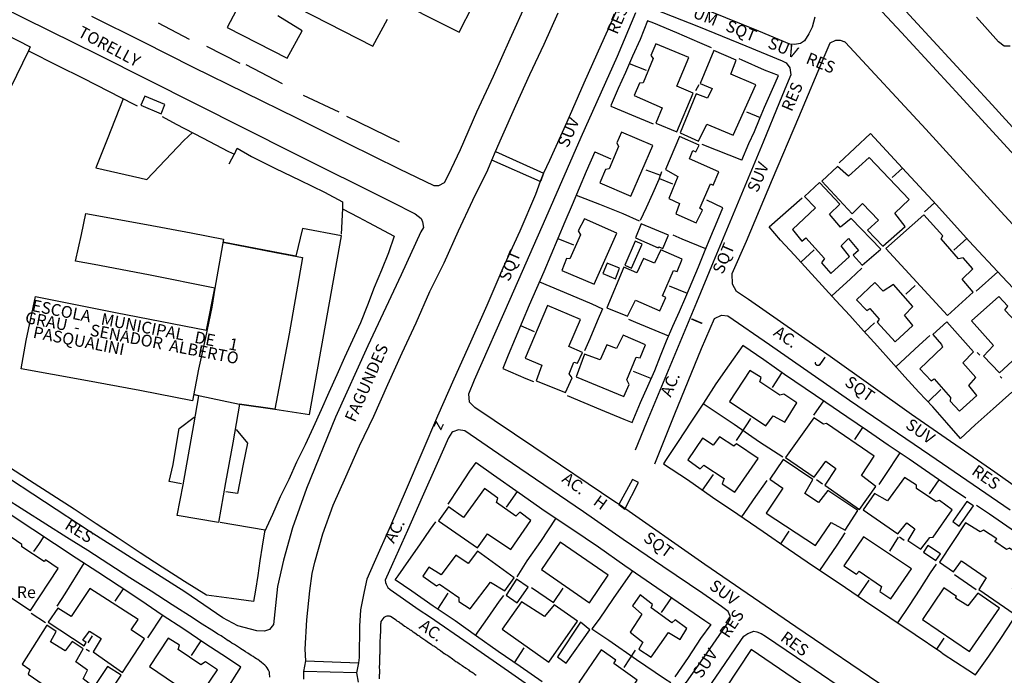
# Model space of a CAD drawing. Units: millimetres. Extents: x 185342 to 187960, y 1660429 to 1663203.
# Drawn here: x 186159 to 186368, y 1662887 to 1663026 of the extents above; entities that cross this region are included whole.
import ezdxf
from ezdxf.enums import TextEntityAlignment as Align

# ---------------------------------------------------------------- set-up
doc = ezdxf.new("R2010")
doc.units = ezdxf.units.MM
doc.header["$LTSCALE"] = 5
doc.header["$MEASUREMENT"] = 0
for name, color, linetype in [('Cotas_Coordenadas', 7, 'CONTINUOUS'), ('V-CANTEIRO', 112, 'CONTINUOUS'), ('V-EDIFICACAO', 2, 'CONTINUOUS'), ('V-EDIFICACAO_IDENTIFICADA', 40, 'CONTINUOUS'), ('V-ESCADA', 8, 'CONTINUOUS'), ('V-LOTE', 1, 'CONTINUOUS'), ('V-NOME_DOS_LOGRADOUROS', 7, 'CONTINUOUS'), ('V-QUADRA', 2, 'CONTINUOUS'), ('V-TESTADA', 5, 'CONTINUOUS'), ('V-VALETA', 173, 'CONTINUOUS')]:
    doc.layers.add(name, color=color, linetype=linetype)
doc.styles.get("Standard").update_dxf_attribs({"font": 'ARIAL.TTF'})

# ---------------------------------------------------------------- blocks, each defined once
blk = doc.blocks.new('2987.2R I_UPV')
at = {"layer": 'V-CANTEIRO'}
blk.add_lwpolyline([(186371.3, 1662996.32), (186358.93, 1663009.8), (186346.56, 1663023.28), (186334.13, 1663036.58), (186321.7, 1663049.88), (186309.27, 1663063.01), (186297.83, 1663075.56), (186297.8, 1663076.86), (186298.67, 1663077.79), (186300, 1663078.14), (186301.05, 1663077.93), (186301.05, 1663077.93), (186315.77, 1663062.16), (186332.54, 1663044.16), (186349.08, 1663026.04), (186365.8, 1663007.92), (186382.34, 1662989.8)], dxfattribs=at)
at = {"layer": 'V-EDIFICACAO'}
for points in [[(186206.38, 1663030.29), (186203.28, 1663024.36), (186216, 1663017.82), (186219.17, 1663023.63), (186214.04, 1663026.79)], [(186218.25, 1663028.49), (186234.21, 1663020.35), (186237.35, 1663026.13)], [(186236.62, 1663031.41), (186252.55, 1663023.31), (186255.44, 1663029.04)]]:
    blk.add_lwpolyline(points, dxfattribs=at)
for points in [[(186294.37, 1663020.89), (186293.3, 1663018.4), (186293.77, 1663017.78), (186291.62, 1663012.61), (186290.86, 1663012.49), (186289.74, 1663009.89), (186295.7181, 1663007.2547), (186294.3078, 1663003.98), (186298.77, 1663002.18), (186302.26, 1663010.38), (186298.7973, 1663011.8684), (186298.7973, 1663011.8684), (186301.34, 1663017.93), (186294.37, 1663020.89)], [(186299.49, 1663001.94), (186303.43, 1663000.16), (186305.16, 1663003.8), (186310.78, 1663001.49), (186315.62, 1663012.17), (186310.3, 1663014.44), (186311.38, 1663017.42), (186306.69, 1663019.44), (186303.7873, 1663012.4546), (186306.32, 1663011.38), (186305.35, 1663009.32), (186302.94, 1663010.27), (186299.49, 1663001.94)], [(186185.75, 1663009.78), (186184.89, 1663007.84), (186189.2, 1663006), (186190.01, 1663008), (186185.75, 1663009.78)], [(186287.05, 1663002.12), (186286.05, 1662999.84), (186286.43, 1662999.07), (186284.4, 1662994.32), (186283.65, 1662994.18), (186282.45, 1662991.37), (186289.04, 1662988.5), (186293.73, 1662999.29), (186287.05, 1663002.12)], [(186299.39, 1663001.15), (186296.39, 1662994.14), (186299.03, 1662992.72), (186297.1343, 1662988.0485), (186299.38, 1662986.94), (186298.57, 1662984.78), (186302.94, 1662982.88), (186304.2422, 1662985.5709), (186303.67, 1662985.94), (186305.95, 1662991.1), (186306.5537, 1662990.876), (186307.74, 1662993.66), (186301.53, 1662996.47), (186302.1703, 1662998.1844), (186302.8561, 1662997.9028), (186303.5572, 1662999.3547)], [(186339.65, 1662996.72), (186335.25, 1662992.79), (186332.93, 1662994.79), (186329.65, 1662991.73), (186336.0434, 1662984.789), (186338.24, 1662986.95), (186341.6883, 1662983.4053), (186341.6883, 1662983.4053), (186339.3, 1662981.28), (186342.61, 1662977.87), (186347.35, 1662982.08), (186345.13, 1662984.92), (186348.16, 1662987.79), (186339.65, 1662996.72)], [(186331.28, 1662984.71), (186333.41, 1662986.81), (186329.11, 1662991.41), (186325.92, 1662988.45), (186328.2424, 1662986.0403), (186328.2424, 1662986.0403), (186323.35, 1662981.41), (186325.37, 1662978.98), (186326.24, 1662979.66), (186330.21, 1662975.3), (186329.52, 1662974.35), (186331.51, 1662972.08), (186335.5, 1662975.68), (186333.72, 1662977.93), (186335.28, 1662979.49), (186337.4258, 1662977), (186337.4258, 1662977), (186337.4258, 1662977), (186336.3, 1662975.96), (186338.19, 1662973.84), (186342.12, 1662977.25), (186335.83, 1662983.77), (186333.57, 1662981.94), (186331.28, 1662984.71)], [(186277.82, 1662981.14), (186278.33, 1662980.28), (186276.07, 1662975.21), (186275.35, 1662975.24), (186274.35, 1662972.71), (186281.22, 1662969.85), (186286.04, 1662980.63), (186279.17, 1662983.73), (186277.82, 1662981.14)], [(186351.31, 1662984.55), (186343.2, 1662977.42), (186356.33, 1662963.17), (186361.75, 1662968.11), (186359.44, 1662970.89), (186361.71, 1662973.1), (186359.64, 1662975.42), (186358.68, 1662975.21), (186354.94, 1662979.43), (186355.32, 1662980.12), (186351.31, 1662984.55), (186351.31, 1662984.55)], [(186291.26, 1662982.62), (186290.05, 1662979.67), (186294.838, 1662977.5266), (186294.9481, 1662977.7636), (186295.8353, 1662977.4177), (186297.01, 1662980.26), (186291.26, 1662982.62)], [(186287.7552, 1662973.8319), (186289.15, 1662973.24), (186291.4447, 1662978.3137), (186289.94, 1662978.93), (186287.7552, 1662973.8319)], [(186291.7575, 1662975.2441), (186290.2901, 1662972.1968), (186290.2901, 1662972.1968), (186287.561, 1662973.395), (186287.561, 1662973.395), (186283.95, 1662964.81), (186283.95, 1662964.81), (186288.35, 1662962.99), (186290.03, 1662966.42), (186295.2009, 1662964.1559), (186295.2009, 1662964.1559), (186296.4398, 1662966.9932), (186295.7789, 1662967.3485), (186298.0864, 1662972.7319), (186298.8545, 1662972.5405), (186299.9659, 1662975.1295), (186295.384, 1662977.0865), (186294.047, 1662974.2714), (186291.7575, 1662975.2441), (186291.7575, 1662975.2441)], [(186284.0165, 1662974.2574), (186283.05, 1662972.11), (186285.75, 1662970.98), (186286.6546, 1662973.2031), (186284.0165, 1662974.2574)], [(186342.63, 1662968.31), (186340.9, 1662970.14), (186336.97, 1662966.5), (186339.1754, 1662964.1929), (186339.8, 1662964.64), (186341.82, 1662962.37), (186341.4, 1662961.74), (186345.18, 1662957.59), (186348.97, 1662961.01), (186347.17, 1662963.2), (186348.93, 1662965.11), (186344.85, 1662969.76), (186342.63, 1662968.31)], [(186361.42, 1662962.01), (186366.11, 1662956.81), (186363.99, 1662954.53), (186367.39, 1662950.99), (186375.47, 1662958.42), (186373.35, 1662960.75), (186372.43, 1662960.17), (186368.53, 1662964.32), (186369.12, 1662965.12), (186367.26, 1662967.19), (186361.42, 1662962.01)], [(186271.32, 1662965.3), (186266.59, 1662954.09), (186270.09, 1662952.58), (186268.93, 1662949.28), (186275.18, 1662946.79), (186276.53, 1662949.93), (186275.94, 1662950.75), (186276.92, 1662953.23), (186277.7277, 1662953.0601), (186278.7651, 1662955.314), (186278.7651, 1662955.314), (186275.8778, 1662956.6116), (186275.8778, 1662956.6116), (186278.34, 1662962.29), (186271.32, 1662965.3)], [(186356.1716, 1662961.7969), (186353.19, 1662959.13), (186355.06, 1662957.01), (186355.23, 1662956.45), (186350.47, 1662951.81), (186352.8381, 1662949.284), (186353.52, 1662949.7), (186356.95, 1662945.78), (186356.87, 1662944.96), (186358.9, 1662942.85), (186362.56, 1662946.2), (186360.82, 1662948.27), (186362.31, 1662950), (186359.57, 1662953.11), (186361.83, 1662955.47), (186356.1716, 1662961.7969), (186356.1716, 1662961.7969)], [(186285.99, 1662956.18), (186283.95, 1662956.94), (186282.52, 1662953.74), (186279.22, 1662954.97), (186277.44, 1662950.13), (186287.53, 1662945.99), (186288.66, 1662948.53), (186288.16, 1662949.47), (186290.17, 1662954.28), (186290.98, 1662954.16), (186292.17, 1662956.96), (186287.41, 1662959), (186285.99, 1662956.18)], [(186314.3, 1662951.48), (186309.98, 1662944.91), (186317.71, 1662939.72), (186319.28, 1662941.85), (186321.73, 1662940.49), (186324.33, 1662944.58), (186321.57, 1662946.48), (186320.71, 1662946.23), (186316.45, 1662949.05), (186316.7, 1662950.03), (186314.3, 1662951.48)], [(186330.62, 1662940.22), (186329.96, 1662940.1), (186327.9, 1662941.46), (186321.93, 1662932.99), (186328.02, 1662928.83), (186330.48, 1662932.24), (186332.6213, 1662930.6725), (186330.2732, 1662927.1508), (186337.642, 1662921.9696), (186337.642, 1662921.9696), (186341.09, 1662926.88), (186338.01, 1662929.17), (186340.74, 1662933.29), (186330.62, 1662940.22)], [(186311.49, 1662935.89), (186310.89, 1662935.39), (186307.8636, 1662937.3662), (186307.8636, 1662937.3662), (186306.51, 1662935.64), (186304.24, 1662937.09), (186301.14, 1662932.52), (186303.73, 1662930.63), (186304.52, 1662931.4), (186308.84, 1662928.52), (186308.47, 1662927.41), (186311.12, 1662925.61), (186316.1, 1662932.82), (186311.49, 1662935.89)], [(186321.38, 1662932.55), (186318.55, 1662928.37), (186321.3249, 1662926.4911), (186321.3249, 1662926.4911), (186317.78, 1662921.21), (186328.25, 1662914.3), (186331.58, 1662919.22), (186334.57, 1662917.55), (186337.27, 1662921.72), (186330.92, 1662925.99), (186328.91, 1662923.43), (186325.9742, 1662925.3562), (186325.9742, 1662925.3562), (186327.71, 1662928.34), (186321.38, 1662932.55)], [(186349.71, 1662926.41), (186349.74, 1662927.15), (186347.19, 1662928.73), (186343.6, 1662923.77), (186340.8, 1662925.35), (186338.4, 1662921.88), (186345.74, 1662916.78), (186347.7, 1662919.12), (186349.36, 1662917.86), (186347.87, 1662915.36), (186350.68, 1662913.53), (186352.54, 1662916.04), (186353.3, 1662916.08), (186357.33, 1662921.9), (186354.62, 1662923.89), (186353.81, 1662923.64), (186349.71, 1662926.41)], [(186253.4429, 1662920.2863), (186253.4429, 1662920.2863), (186250.26, 1662922.52), (186248.16, 1662919.53), (186256.4716, 1662913.8512), (186258.59, 1662916.82), (186263.5, 1662913.44), (186267.77, 1662919.65), (186265.42, 1662921.4), (186264.6, 1662920.51), (186260.46, 1662923.48), (186260.79, 1662924.39), (186257.92, 1662926.41), (186253.4429, 1662920.2863)], [(186357.47, 1662919.4), (186358.82, 1662918.41), (186361.83, 1662922.73), (186360.4, 1662923.67), (186357.47, 1662919.4)], [(186373.84, 1662910.78), (186369.46, 1662913.73), (186368.85, 1662913.48), (186366.36, 1662915.17), (186366.7976, 1662915.6985), (186363.97, 1662917.59), (186363.27, 1662917.22), (186360.17, 1662919.12), (186354.6, 1662910.79), (186357.56, 1662908.72), (186359.28, 1662911.03), (186364.54, 1662907.46), (186363, 1662904.97), (186370.47, 1662899.81), (186372.86, 1662903.25), (186370.1318, 1662905.1269), (186370.1318, 1662905.1269), (186373.84, 1662910.78)], [(186338.46, 1662916.17), (186334.32, 1662910), (186336.99, 1662908.25), (186337.56, 1662908.89), (186342.33, 1662905.61), (186341.95, 1662904.57), (186344.28, 1662903.02), (186348.67, 1662909.34), (186338.46, 1662916.17)], [(186157.38, 1662916.09), (186151.45, 1662907.06), (186161.5, 1662900.54), (186167.34, 1662909.42), (186164.6863, 1662911.2737), (186164.3735, 1662910.922), (186159.59, 1662914.06), (186159.66, 1662914.52), (186157.38, 1662916.09)], [(186274.03, 1662915.02), (186270.07, 1662909.25), (186280.24, 1662902.12), (186284.2, 1662908.02), (186274.03, 1662915.02)], [(186354.85, 1662912.55), (186352.1348, 1662914.3415), (186351.21, 1662912.89), (186353.86, 1662911.12), (186354.85, 1662912.55), (186354.85, 1662912.55)], [(186254.467, 1662910.4623), (186251.82, 1662912.27), (186248.72, 1662908.08), (186246.08, 1662909.7), (186244.82, 1662907.83), (186247.77, 1662905.77), (186248.4, 1662906.1), (186252.47, 1662903.27), (186252.5, 1662902.42), (186254.91, 1662900.84), (186259.23, 1662906.53), (186262.23, 1662904.65), (186264.22, 1662907.46), (186256.47, 1662913.09), (186254.467, 1662910.4623), (186254.467, 1662910.4623)], [(186264.7585, 1662907.1332), (186262.52, 1662903.79), (186264.91, 1662902.17), (186267.23, 1662905.43), (186264.7585, 1662907.1332), (186264.7585, 1662907.1332)], [(186174.05, 1662905.2), (186170.08, 1662899.25), (186167.3003, 1662900.9705), (186165.25, 1662898.01), (186172.8419, 1662892.968), (186173.2639, 1662893.6768), (186172.58, 1662894.18), (186173.97, 1662896.15), (186176.47, 1662894.56), (186174.77, 1662891.74), (186181.05, 1662887.33), (186185.69, 1662894.48), (186182.87, 1662896.42), (186184.3222, 1662898.6164), (186174.05, 1662905.2)], [(186297.77, 1662897.92), (186293.34, 1662901.1), (186293.63, 1662901.81), (186290.98, 1662903.83), (186289.4, 1662901.49), (186291.36, 1662899.72), (186288.88, 1662895.91), (186291.56, 1662893.8), (186290.73, 1662892.26), (186293.35, 1662890.59), (186297.05, 1662895.85), (186299.5, 1662894.36), (186300.93, 1662896.65), (186300.93, 1662896.65), (186300.93, 1662896.65), (186300.93, 1662896.65), (186298.47, 1662898.51), (186297.77, 1662897.92)], [(186358.03, 1662903.12), (186358.2537, 1662903.5025), (186355.55, 1662905.33), (186351, 1662898.63), (186361.02, 1662891.79), (186367.36, 1662900.99), (186362.76, 1662904.21), (186360.66, 1662901.52), (186358.03, 1662903.12)], [(186270.72, 1662899.26), (186265.83, 1662902.33), (186261.71, 1662896.52), (186271.62, 1662889.56), (186277.73, 1662898.24), (186277.73, 1662898.24), (186272.76, 1662901.73), (186270.72, 1662899.26)], [(186165.72, 1662893.83), (186166.95, 1662896.07), (186164.93, 1662897.4), (186159.68, 1662889.14), (186161.34, 1662887.99), (186160.97, 1662887), (186164.17, 1662884.8), (186165.03, 1662884.87), (186172.13, 1662880.22), (186174.85, 1662884.29), (186172.63, 1662886.02), (186173.59, 1662887.84), (186171.08, 1662889.62), (186172.66, 1662892.34), (186170.29, 1662893.92), (186168.82, 1662891.92), (186165.72, 1662893.83)], [(186273.4139, 1662890.6887), (186273.4139, 1662890.6887), (186275.32, 1662889.35), (186280.34, 1662896.43), (186278.37, 1662898), (186273.4139, 1662890.6887)], [(186192.82, 1662892.24), (186193.15, 1662893.15), (186190.74, 1662894.64), (186186.77, 1662888.63), (186192.08, 1662884.97), (186190.29, 1662881.7), (186193.69, 1662879.45), (186195.8039, 1662882.5092), (186195.8039, 1662882.5092), (186197.02, 1662881.76), (186201.21, 1662887.94), (186198.67, 1662889.6), (186197.68, 1662888.96), (186192.82, 1662892.24)], [(186282.75, 1662892.12), (186278, 1662885.2), (186281.0478, 1662883.0987), (186281.71, 1662883.94), (186286.1641, 1662880.8948), (186285.75, 1662880.17), (186288.39, 1662878.46), (186289.77, 1662880.46), (186287.77, 1662881.8), (186287.77, 1662881.8), (186290.3646, 1662885.7189), (186285.45, 1662889.26), (186285.8728, 1662889.9603), (186282.75, 1662892.12)], [(186177.82, 1662888.6), (186175.45, 1662885.02), (186178.3, 1662883.13), (186180.72, 1662886.76), (186177.82, 1662888.6)]]:
    blk.add_lwpolyline(points, close=True, dxfattribs=at)
at = {"layer": 'V-EDIFICACAO_IDENTIFICADA'}
for points in [[(186200.64, 1662968.98), (186186.54, 1662971.79), (186174.98, 1662974), (186171.05, 1662974.71), (186172.29, 1662980.35), (186173.22, 1662984.82), (186186.09, 1662982.48), (186195.6, 1662980.73), (186202.48, 1662979.36), (186200.64, 1662968.98), (186200.02, 1662964.96), (186198.63, 1662958.47), (186197.18, 1662951.8), (186195.91, 1662945.07), (186184.72, 1662947.2), (186172.81, 1662949.44), (186172.81, 1662949.44), (186159.46, 1662951.84), (186160.53, 1662957.88), (186160.53, 1662957.88), (186162.5, 1662967.22), (186179.56, 1662963.83), (186179.56, 1662963.83), (186179.56, 1662963.83), (186179.56, 1662963.83), (186198.88, 1662960.03)], [(186202.36, 1662978.73), (186213.6, 1662976.57), (186219.27, 1662975.49), (186216.44, 1662959.3), (186216.44, 1662959.3), (186216.44, 1662959.3), (186213.35, 1662943.28), (186220.78, 1662942.17), (186227.56, 1662980.11), (186227.56, 1662980.11), (186227.56, 1662980.11), (186227.56, 1662980.11), (186227.56, 1662980.11), (186227.56, 1662980.11), (186219.26, 1662981.62), (186217.82, 1662975.8)], [(186196.15, 1662946.35), (186205.9, 1662944.3), (186204.43, 1662936.12), (186202.93, 1662927.66), (186201.4, 1662919.23), (186192.64, 1662920.72), (186193.88, 1662927.21), (186195.04, 1662933.56), (186196.17, 1662939.91), (186197.24, 1662946.09)], [(186205.9, 1662944.3), (186213.35, 1662943.28)]]:
    blk.add_lwpolyline(points, close=True, dxfattribs=at)
at = {"layer": 'V-ESCADA'}
for points in [[(186269.8, 1662991.59), (186259.51, 1662996.17), (186260.27, 1662998.03), (186270.44, 1662993.42)], [(186289.38, 1662928.31), (186286.5, 1662923.04), (186287.79, 1662922.01), (186290.65, 1662927.67)], [(186230.75, 1662887.3), (186219.57, 1662887.56), (186219.97, 1662889.85), (186231.16, 1662889.36)]]:
    blk.add_lwpolyline(points, close=True, dxfattribs=at)
at = {"layer": 'V-LOTE'}
for points in [[(186081.86, 1663060.1), (186087.57, 1663057.13), (186092.71, 1663054.62), (186097.86, 1663052.11), (186103.01, 1663049.51), (186108.16, 1663046.9), (186113.37, 1663044.29), (186118.59, 1663041.68), (186123.9, 1663039.13), (186129.23, 1663036.58), (186134.54, 1663033.84), (186139.85, 1663031.1), (186145.29, 1663028.46), (186150.69, 1663025.78), (186156.04, 1663023.01), (186161.41, 1663020.24), (186161.04, 1663019.37), (186167.17, 1663016.24), (186172.63, 1663013.57), (186178.03, 1663010.81), (186183.44, 1663008.05), (186184.1, 1663007.73)], [(186306.16, 1663020.02), (186303.7, 1663021.06), (186298.79, 1663023.18), (186293.91, 1663025.26), (186292.58, 1663025.72), (186291.02, 1663021.8), (186289.37, 1663018.24), (186287.87, 1663014.79), (186286.37, 1663011.36), (186284.87, 1663007.94), (186284.76, 1663007.63), (186289.16, 1663005.77), (186293.78, 1663003.86)], [(186161.06, 1663019.36), (186158.46, 1663014.17), (186156.64, 1663010.42), (186154.82, 1663006.67), (186153, 1663002.92), (186151.18, 1662999.17), (186149.36, 1662995.42), (186147.53, 1662991.67), (186145.68, 1662987.92), (186143.83, 1662984.17), (186141.98, 1662980.42), (186140.13, 1662976.67), (186138.28, 1662972.92), (186136.43, 1662969.17), (186134.58, 1662965.42), (186132.73, 1662961.67), (186130.95, 1662957.92), (186129.17, 1662954.17), (186127.35, 1662950.42)], [(186288.69, 1663016.69), (186292.26, 1663015.26)], [(186312.59, 1662996.18), (186314.12, 1662999.7), (186315.3, 1663002.27), (186316.35, 1663004.84), (186317.46, 1663007.4), (186318.58, 1663009.96), (186319.7, 1663012.52), (186320.39, 1663014.14), (186317.45, 1663015.29), (186312.69, 1663017.36), (186312.02, 1663017.66)], [(186303.49, 1663012.19), (186302.8, 1663010.86)], [(186181.17, 1663009.21), (186177.76, 1663000.58), (186175.34, 1662994.56), (186184.72, 1662992.43), (186186.18, 1662992.07), (186194.07, 1663000.34), (186195.91, 1663002.01)], [(186313.63, 1663006.39), (186316.5, 1663005.2)], [(186189.41, 1663005.41), (186192.42, 1663003.83), (186197.98, 1663000.93), (186203.54, 1662998.01), (186204.78, 1662997.41), (186205.39, 1662998.69), (186208.42, 1662996.94), (186213.56, 1662994.4), (186218.73, 1662991.89), (186223.91, 1662989.37), (186227.77, 1662987.34), (186227.73, 1662985.83), (186231.14, 1662984.05), (186233.26, 1662982.91), (186238.76, 1662980.01), (186237.51, 1662976.5), (186236.07, 1662972.8), (186234.5, 1662969.1), (186233.04, 1662965.37), (186231.6, 1662961.64), (186229.9, 1662957.94), (186228.21, 1662954.24), (186226.55, 1662950.53), (186224.88, 1662946.82), (186223.21, 1662943.11), (186221.54, 1662939.4), (186219.81, 1662935.69), (186217.99, 1662932.02), (186216.33, 1662928.31), (186214.55, 1662924.63), (186212.86, 1662920.93), (186211.17, 1662917.23), (186210.66, 1662914.16), (186210.22, 1662911.06), (186209.76, 1662907.96), (186209.3, 1662904.86), (186208.83, 1662902.42), (186204.21, 1662903.03), (186198.84, 1662903.74), (186194.17, 1662906.67), (186189.42, 1662909.7), (186184.75, 1662912.78), (186180.08, 1662915.86), (186175.41, 1662918.94), (186170.74, 1662922.02), (186166.01, 1662925.06), (186161.28, 1662928.09), (186156.55, 1662931.17)], [(186333.31, 1662995.61), (186339.99, 1663001.82), (186346.77, 1662994.43), (186353.97, 1662986.64), (186360.91, 1662978.97), (186367.97, 1662971.47), (186375, 1662963.91), (186382, 1662956.35), (186388.97, 1662948.76), (186394.12, 1662943.08), (186387.09, 1662936.77)], [(186281.35, 1662997.9), (186279.56, 1662993.77), (186278.07, 1662990.21), (186276.54, 1662986.65), (186275.01, 1662983.09), (186273.52, 1662979.53), (186272.02, 1662975.97), (186270.52, 1662972.41), (186268.99, 1662968.87), (186267.46, 1662965.33), (186265.93, 1662961.79), (186264.46, 1662958.27), (186262.98, 1662954.75), (186261.82, 1662951.93), (186266.74, 1662949.79), (186268.32, 1662949.17)], [(186281.35, 1662997.9), (186284.81, 1662996.47)], [(186312.59, 1662996.19), (186307.26, 1662998.25), (186304.19, 1662999.48)], [(186204.74, 1662997.43), (186203.59, 1662995.29)], [(186291.11, 1662983.4), (186292.34, 1662986.07), (186293.7, 1662989.11), (186295.06, 1662992.15), (186295.64, 1662993.77)], [(186292.24, 1662994.13), (186295.36, 1662993)], [(186346.74, 1662994.46), (186344.59, 1662992.5)], [(186295.09, 1662992.23), (186297.86, 1662991.1)], [(186277.44, 1662988.75), (186282.38, 1662986.8), (186287.32, 1662984.82), (186290.83, 1662983.25)], [(186308.6, 1662986.02), (186305.17, 1662987.63)], [(186369.96, 1662946.88), (186366.04, 1662943.31), (186362.19, 1662939.94), (186359.11, 1662937.05), (186356.16, 1662940.4), (186353.21, 1662943.74), (186350.21, 1662946.89), (186347.27, 1662950.14), (186344.34, 1662953.39), (186341.41, 1662956.64), (186338.48, 1662959.89), (186335.55, 1662963.14), (186332.61, 1662966.35), (186329.67, 1662969.56), (186326.73, 1662972.77), (186323.79, 1662975.98), (186320.85, 1662979.19), (186318.42, 1662981.99), (186323.12, 1662986.08), (186325.45, 1662988.16)], [(186227.73, 1662985.91), (186227.51, 1662980.41)], [(186275.47, 1662946.2), (186282.59, 1662943.17), (186287.54, 1662941.15), (186289.33, 1662940.41), (186291.08, 1662944.66), (186292.64, 1662948.12), (186294.12, 1662951.47), (186295.31, 1662954.63), (186296.64, 1662957.75), (186297.99, 1662960.87), (186299.35, 1662963.99), (186300.7, 1662967.15), (186302.05, 1662970.31), (186303.38, 1662973.51), (186304.71, 1662976.71), (186306.06, 1662979.93), (186307.41, 1662983.16), (186308.6, 1662986.02)], [(186353.57, 1662987.08), (186351.45, 1662985.15)], [(186273.51, 1662979.5), (186276.84, 1662978.17)], [(186304.97, 1662977.32), (186299.92, 1662979.41), (186298, 1662980.21)], [(186360.4, 1662979.53), (186357.68, 1662977.02)], [(186325.16, 1662974.49), (186328.02, 1662977.13)], [(186331.72, 1662967.33), (186335.74, 1662970.95), (186338.12, 1662973.2)], [(186367.04, 1662972.45), (186362.4, 1662968.32)], [(186269.61, 1662970.3), (186276.21, 1662967.54), (186280.75, 1662965.63), (186283.04, 1662964.6), (186281.88, 1662961.97), (186280.31, 1662958.23), (186279.17, 1662955.68)], [(186297.21, 1662969.5), (186301.03, 1662967.93)], [(186347.44, 1662967.68), (186349.44, 1662969.52)], [(186297.08, 1662958.77), (186290.1, 1662961.68), (186288.63, 1662962.33)], [(186265.62, 1662961.04), (186268.5, 1662959.77)], [(186338.7, 1662959.65), (186340.81, 1662961.64)], [(186345.35, 1662952.27), (186350.33, 1662956.89), (186352.59, 1662958.95)], [(186360.22, 1662924.34), (186356.96, 1662926.58), (186352.55, 1662929.6), (186348.14, 1662932.62), (186343.73, 1662935.64), (186339.32, 1662938.66), (186334.91, 1662941.66), (186330.5, 1662944.66), (186326.09, 1662947.66), (186321.68, 1662950.66), (186317.3, 1662953.72), (186312.83, 1662956.78), (186309.91, 1662952.69), (186307.12, 1662948.62), (186304.44, 1662944.55), (186301.76, 1662940.48), (186299.07, 1662936.41), (186296.38, 1662932.34), (186295.95, 1662931.68), (186301.07, 1662928.31), (186306.35, 1662924.59), (186311.75, 1662921), (186317.12, 1662917.29), (186322.47, 1662913.58), (186327.87, 1662909.94), (186333.27, 1662906.3), (186338.67, 1662902.66), (186344.07, 1662899.02), (186349.47, 1662895.38), (186354.87, 1662891.74), (186355.43, 1662891.31)], [(186363.18, 1662954.75), (186362.64, 1662955.29)], [(186289.56, 1662951.35), (186293.39, 1662949.81)], [(186321.15, 1662951.03), (186319.06, 1662947.85)], [(186367.86, 1662949.87), (186367.52, 1662950.19)], [(186352.19, 1662944.81), (186354.92, 1662947.42)], [(186304.39, 1662944.47), (186311.01, 1662940.08), (186316.36, 1662936.34), (186321.32, 1662933.12)], [(186329.95, 1662945.03), (186327.82, 1662942.03)], [(186193.58, 1662927.43), (186190.94, 1662927.89), (186191.75, 1662931.49), (186192.78, 1662937.57), (186193.08, 1662939.18), (186196.22, 1662941.56)], [(186311.46, 1662936.64), (186313.93, 1662940.35), (186314.55, 1662941.27)], [(186338.28, 1662939.37), (186336.58, 1662936.86)], [(186205.19, 1662938.92), (186207.56, 1662936.08), (186206.66, 1662931.58), (186205.43, 1662925.38), (186202.95, 1662925.68)], [(186346.19, 1662933.96), (186342.97, 1662929.15), (186341.74, 1662927.28)], [(186203.01, 1662883.55), (186205.33, 1662887.1), (186206.17, 1662888.48), (186203.35, 1662890.36), (186198.54, 1662893.51), (186194.04, 1662896.51), (186189.46, 1662899.53), (186184.9, 1662902.6), (186180.34, 1662905.67), (186175.75, 1662908.64), (186171.16, 1662911.61), (186166.57, 1662914.67), (186161.96, 1662917.7), (186157.35, 1662920.73)], [(186250.23, 1662923.09), (186252.55, 1662926.6), (186254.8, 1662930.07), (186256.16, 1662931.95), (186259.84, 1662929.32), (186265.31, 1662925.5), (186270.83, 1662921.64), (186276.51, 1662917.85), (186282.14, 1662914.03), (186287.74, 1662910.08), (186293.43, 1662906.19), (186299.08, 1662902.29), (186304.73, 1662898.39), (186306.04, 1662897.52), (186303.86, 1662894.56), (186301.2, 1662890.5), (186298.37, 1662886.44)], [(186270.16, 1662885.38), (186265.48, 1662888.59), (186260.81, 1662891.8), (186256.23, 1662895.06), (186251.67, 1662898.32), (186247.06, 1662901.45), (186242.47, 1662904.58), (186238.97, 1662907.05), (186239.62, 1662907.86), (186241.89, 1662911.14), (186244.17, 1662914.42), (186246.45, 1662917.77), (186247.58, 1662919.37)], [(186304.24, 1662926.07), (186306.61, 1662929.37)], [(186312.6, 1662920.41), (186313.9, 1662922.24), (186315.12, 1662923.99), (186318.01, 1662928.1)], [(186328.5, 1662928.36), (186329.77, 1662927.38)], [(186354.48, 1662928.28), (186352.45, 1662925.28)], [(186264.87, 1662925.81), (186262.51, 1662922.44)], [(186373.52, 1662903.53), (186376.91, 1662908.38), (186379.08, 1662911.41), (186374.44, 1662914.64), (186369.84, 1662917.79), (186365.24, 1662920.94), (186362.46, 1662922.83)], [(186211.32, 1662917.57), (186201.76, 1662919.21)], [(186273.12, 1662920.11), (186269.85, 1662915.18), (186266.96, 1662911.09), (186264.79, 1662907.66)], [(186162.19, 1662913.05), (186163.25, 1662914.54), (186164.29, 1662916.17)], [(186320.87, 1662914.69), (186322.66, 1662917.34)], [(186329.22, 1662909.03), (186332.85, 1662914.39), (186334.56, 1662917)], [(186346.15, 1662916.15), (186347.13, 1662915.45)], [(186344.06, 1662913.14), (186345.92, 1662916.09)], [(186172.78, 1662910.56), (186168.74, 1662904.07), (186167.05, 1662901.4)], [(186345.74, 1662897.9), (186348.26, 1662901.57), (186350.49, 1662905.05), (186352.73, 1662908.54), (186354, 1662910.36)], [(186289.4, 1662908.95), (186285.27, 1662903.07), (186282.32, 1662898.68), (186280.77, 1662896.64), (186284.39, 1662894.18), (186290.27, 1662890.1), (186296.16, 1662886.08), (186297.5, 1662885.19)], [(186357.84, 1662908.14), (186362.44, 1662904.98)], [(186337.37, 1662903.53), (186339.67, 1662906.93)], [(186181.17, 1662905.11), (186179.42, 1662902.47)], [(186248.02, 1662900.8), (186250.24, 1662904.19)], [(186256.04, 1662895.19), (186258.6, 1662898.81), (186261.13, 1662902.46), (186262.03, 1662903.7)], [(186267.94, 1662905.41), (186272.59, 1662902.2), (186274.67, 1662905.27)], [(186297.64, 1662903.28), (186295.49, 1662900.08)], [(186161.64, 1662899.94), (186164.64, 1662897.94)], [(186189.48, 1662899.52), (186186.36, 1662894.69)], [(186355.4, 1662891.33), (186360.64, 1662887.93), (186362.3, 1662886.85), (186365.08, 1662890.83), (186367.68, 1662894.57), (186370.21, 1662898.42), (186370.66, 1662899.02)], [(186174.57, 1662895.15), (186173.64, 1662893.65)], [(186197.67, 1662894.09), (186195.6, 1662890.96)], [(186354.04, 1662892.3), (186355.61, 1662894.65)], [(186173.98, 1662891.77), (186173.29, 1662892.2)], [(186264.28, 1662889.42), (186266.33, 1662892.56)], [(186287.58, 1662888.38), (186290.03, 1662892.05)], [(186355.55, 1662845.8), (186359.09, 1662851), (186361.42, 1662854.65), (186363.84, 1662858.32), (186359.35, 1662861.44), (186354.87, 1662864.56), (186350.39, 1662867.68), (186345.91, 1662870.8), (186341.43, 1662873.92), (186336.95, 1662877.04), (186332.46, 1662880.08), (186328, 1662883.12), (186323.54, 1662886.16), (186319.08, 1662889.2), (186314.63, 1662892.24), (186311.85, 1662888.07), (186309.05, 1662883.9), (186306.15, 1662879.76), (186303.25, 1662875.62), (186300.45, 1662871.43), (186298.06, 1662867.85)]]:
    blk.add_lwpolyline(points, dxfattribs=at)
at = {"layer": 'V-QUADRA'}
for points in [[(186174.44, 1663026.71), (186185.24, 1663021.36), (186196.01, 1663015.9), (186207.01, 1663010.52), (186218.01, 1663005.14), (186228.89, 1662999.73), (186239.8, 1662994.35), (186247.18, 1662990.77), (186248.25, 1662990.74), (186249.42, 1662991.39), (186250.29, 1662993.02), (186252.81, 1662998.44), (186256.33, 1663006.4), (186259.85, 1663014.01), (186263.37, 1663021.94), (186266.89, 1663029.55)], [(186369.67, 1663020.34), (186368.33, 1663020.4), (186367.17, 1663021.27), (186362.45, 1663026.52)], [(186154.88, 1663028.83), (186175.94, 1663018.54), (186196.6, 1663008.13), (186217.31, 1662997.72), (186238.14, 1662987.31), (186243.21, 1662984.73), (186244.48, 1662983.74), (186244.77, 1662983.05), (186244.95, 1662981.83), (186244.43, 1662980.9), (186240.25, 1662971.8), (186233.15, 1662956.7), (186226.28, 1662941.6), (186220.11, 1662926.44), (186217.13, 1662918.06), (186215.21, 1662911.22), (186213.96, 1662905.63), (186213.1, 1662897.51), (186212.26, 1662896.44), (186211.22, 1662896.09), (186209.59, 1662896.21), (186205.54, 1662897.25), (186202.35, 1662898.93), (186194.24, 1662904.5), (186174.16, 1662917.22), (186154.66, 1662929.94)], [(186219.52, 1662885.93), (186219.57, 1662887.56), (186219.97, 1662889.85), (186219.8, 1662892.32), (186220.16, 1662898.54), (186220.84, 1662904.7), (186221.35, 1662908.37), (186221.9, 1662910.74), (186223.57, 1662916.78), (186225.79, 1662922.91), (186228.47, 1662928.87), (186231.41, 1662935.49), (186234.41, 1662941.79), (186237.41, 1662948.53), (186240.41, 1662955.27), (186243.41, 1662961.6), (186246.35, 1662968.25), (186249.38, 1662974.38), (186252.44, 1662981.15), (186255.47, 1662987.63), (186258.61, 1662994.08), (186259.52, 1662996.17), (186260.27, 1662998.03), (186261.58, 1663000.91), (186264.58, 1663007.74), (186267.58, 1663014.36), (186270.61, 1663020.81), (186273.58, 1663027.46)], [(186328.14, 1663026.55), (186327.56, 1663024.4), (186326.84, 1663022.98), (186325.91, 1663021.53), (186325.08, 1663020.94), (186323.81, 1663020.7), (186322.85, 1663020.82), (186316.24, 1663023.54), (186305.88, 1663027.7)], [(186286.43, 1663028.89), (186282.71, 1663020.7), (186279.04, 1663012.48), (186275.46, 1663004.26), (186271.76, 1662996.07), (186270.44, 1662993.42), (186269.89, 1662991.74), (186269.8, 1662991.59), (186268.76, 1662988.87), (186265.41, 1662981.09), (186261.8, 1662973.19), (186258.45, 1662965.32), (186254.96, 1662957.48), (186251.44, 1662949.64), (186247.98, 1662941.8), (186244.63, 1662934.02), (186241.28, 1662926.24), (186237.93, 1662918.46), (186234.5, 1662910.68), (186232.95, 1662907.16), (186232.34, 1662904.55), (186231.6, 1662900.68), (186231.37, 1662897.2), (186231.33, 1662890.55), (186231.16, 1662889.36), (186230.75, 1662887.3), (186231.08, 1662885.29)], [(186294.14, 1662931.63), (186298.4, 1662942.27), (186304.08, 1662956.19), (186306.8, 1662962.56), (186308.31, 1662963.26), (186309.64, 1662963.09), (186318.48, 1662956.97), (186335.49, 1662945.17), (186352.55, 1662933.55), (186369.61, 1662921.87)], [(186369.99, 1662882.77), (186368.19, 1662870.71), (186367.78, 1662869.5), (186366.92, 1662868.92), (186365.81, 1662868.74), (186363.12, 1662870.28), (186343.68, 1662883.76), (186324.07, 1662897.01), (186304.75, 1662910.31), (186286.56, 1662923), (186285.6, 1662923.61), (186268.42, 1662935.18), (186255.85, 1662943.59), (186254.75, 1662944.75), (186254.63, 1662946.54), (186255.82, 1662949.47), (186263.38, 1662966.66), (186270.94, 1662983.85), (186278.5, 1663001.04), (186286.18, 1663018.23), (186290.06, 1663027.51)], [(186292.23, 1663028.95), (186303.44, 1663024.55), (186313.45, 1663020.42), (186321.18, 1663017.28), (186322.07, 1663016.84), (186322.84, 1663015.78), (186323.02, 1663014.25), (186322.09, 1663012.07), (186320.61, 1663008.51), (186317.12, 1663000), (186313.63, 1662991.49), (186310.09, 1662982.98), (186306.55, 1662974.47), (186303.01, 1662965.96), (186299.47, 1662957.45), (186295.93, 1662948.94), (186292.39, 1662940.43), (186289.98, 1662934.59)], [(186334.67, 1663021.14), (186351.71, 1663002.76), (186367.67, 1662985.22), (186383.81, 1662967.8)], [(186380.97, 1662919.57), (186366.36, 1662929.89), (186348.66, 1662942.15), (186331.36, 1662954.47), (186314.01, 1662966.56), (186311.49, 1662968.27), (186310.62, 1662969.84), (186310.56, 1662972.1), (186313.63, 1662978.94), (186319.11, 1662992.13), (186324.7, 1663005.32), (186330.35, 1663018.57), (186331.42, 1663021.09), (186332.58, 1663021.61), (186333.51, 1663021.61), (186334.49, 1663021.32)], [(186334.75, 1663021.06), (186334.41, 1663021.34)], [(186300, 1662884.11), (186305.25, 1662891.51), (186309.7, 1662897.94), (186310.17, 1662898.67), (186310.17, 1662899.28), (186309.7, 1662900.3), (186308.32, 1662901.35), (186304.34, 1662904.12), (186295.86, 1662909.86), (186287.38, 1662915.6), (186278.95, 1662921.45), (186270.55, 1662927.19), (186262.15, 1662932.93), (186253.75, 1662938.67), (186252.4, 1662938.85), (186251.21, 1662938.49), (186250.99, 1662938.3), (186250.27, 1662937.19), (186247.87, 1662931.72), (186244.72, 1662924.6), (186241.57, 1662917.51), (186238.42, 1662910.45), (186236.85, 1662906.98), (186236.87, 1662906.48), (186237.07, 1662906.07), (186237.43, 1662905.4), (186237.92, 1662904.99), (186244.08, 1662900.63), (186246.26, 1662899.22), (186254.66, 1662893.43), (186263.03, 1662887.64), (186271.32, 1662881.85)], [(186212.3, 1662886.34), (186212.28, 1662887.22), (186212.22, 1662887.41), (186212.17, 1662887.54), (186212.13, 1662887.62), (186211.96, 1662887.99), (186211.76, 1662888.33), (186211.53, 1662888.61), (186211.27, 1662888.87), (186210.52, 1662889.49), (186210.13, 1662889.83), (186209.77, 1662890.07), (186209.49, 1662890.24), (186209.15, 1662890.47), (186208.81, 1662890.71), (186208.38, 1662890.93), (186207.63, 1662891.44), (186207.16, 1662891.74), (186206.88, 1662891.91), (186206.53, 1662892.14), (186206.17, 1662892.36), (186206.06, 1662892.41), (186205.27, 1662892.98), (186204.8, 1662893.26), (186204.5, 1662893.45), (186204.24, 1662893.6), (186203.9, 1662893.84), (186203.52, 1662894.05), (186203.49, 1662894.05), (186202.68, 1662894.63), (186202.23, 1662894.91), (186201.95, 1662895.1), (186201.59, 1662895.32), (186201.26, 1662895.49), (186200.54, 1662895.97), (186197.38, 1662897.95), (186196.06, 1662898.85), (186191.57, 1662901.72), (186187.08, 1662904.6), (186182.59, 1662907.48), (186178.1, 1662910.36), (186173.68, 1662913.25), (186169.19, 1662916.02), (186164.7, 1662918.86), (186160.26, 1662921.7), (186155.83, 1662924.54)], [(186256.2, 1662886.7), (186255.98, 1662886.87), (186255.73, 1662887.04), (186255.51, 1662887.17), (186255.32, 1662887.32), (186255.06, 1662887.49), (186254.85, 1662887.64), (186254.68, 1662887.8), (186254.03, 1662888.22), (186253.71, 1662888.41), (186253.48, 1662888.54), (186253.22, 1662888.74), (186253.03, 1662888.89), (186252.79, 1662889.04), (186252.53, 1662889.21), (186252.3, 1662889.36), (186252.08, 1662889.51), (186251.85, 1662889.62), (186251.14, 1662890.17), (186250.84, 1662890.37), (186250.65, 1662890.52), (186250.39, 1662890.71), (186250.15, 1662890.86), (186249.92, 1662891.01), (186249.68, 1662891.18), (186249.47, 1662891.27), (186249.4, 1662891.29), (186248.61, 1662891.95), (186248.4, 1662892.06), (186248.29, 1662892.14), (186248.29, 1662892.14), (186248.27, 1662892.17), (186248.22, 1662892.19), (186248.16, 1662892.21), (186248.05, 1662892.32), (186247.8, 1662892.49), (186247.58, 1662892.64), (186247.39, 1662892.77), (186247.16, 1662892.9), (186246.96, 1662893.02), (186246.74, 1662893.2), (186246.64, 1662893.24), (186245.78, 1662893.86), (186245.48, 1662894.07), (186245.25, 1662894.22), (186245.03, 1662894.37), (186244.8, 1662894.52), (186244.64, 1662894.63), (186244.41, 1662894.8), (186244.19, 1662894.97), (186243.98, 1662895.1), (186243.75, 1662895.21), (186243.1, 1662895.72), (186242.78, 1662895.94), (186242.57, 1662896.09), (186242.33, 1662896.24), (186242.09, 1662896.41), (186241.86, 1662896.58), (186241.66, 1662896.71), (186241.45, 1662896.84), (186241.24, 1662897.01), (186241.02, 1662897.12), (186240.96, 1662897.14), (186240.38, 1662897.57), (186240.04, 1662897.81), (186239.84, 1662897.95), (186239.63, 1662898.1), (186239.4, 1662898.25), (186239.22, 1662898.4), (186239.01, 1662898.55), (186238.77, 1662898.77), (186237.98, 1662899.2), (186237.89, 1662899.22), (186237.74, 1662899.28), (186237.42, 1662899.3), (186237.17, 1662899.28), (186236.95, 1662899.22), (186236.7, 1662899.11), (186236.54, 1662899.05), (186235.92, 1662898.15), (186235.9, 1662898.02), (186235.88, 1662897.81), (186235.86, 1662897.59), (186235.83, 1662897.34), (186235.86, 1662897.08), (186235.86, 1662896.82), (186235.83, 1662896.56), (186235.83, 1662896.35), (186235.83, 1662896.14), (186235.84, 1662896.03), (186235.79, 1662895.15), (186235.77, 1662894.76), (186235.75, 1662894.55), (186235.73, 1662894.29), (186235.73, 1662894.08), (186235.73, 1662893.86), (186235.71, 1662893.61), (186235.71, 1662893.39), (186235.71, 1662893.18), (186235.68, 1662892.92), (186235.67, 1662892.9), (186235.71, 1662892.15), (186235.71, 1662891.76), (186235.68, 1662891.51), (186235.68, 1662891.25), (186235.66, 1662891.03), (186235.64, 1662890.78), (186235.64, 1662890.52), (186235.64, 1662890.26), (186235.62, 1662890.01), (186235.62, 1662889.81), (186235.62, 1662889.06), (186235.58, 1662888.72), (186235.58, 1662888.5), (186235.58, 1662888.25), (186235.6, 1662887.99), (186235.62, 1662887.78), (186235.6, 1662887.52), (186235.6, 1662887.3), (186235.6, 1662887.05), (186235.58, 1662886.81), (186235.53, 1662886.02)], [(186303.7, 1662881.36), (186308.04, 1662887.71), (186312.38, 1662894.11), (186313.04, 1662895.09), (186313.87, 1662895.64), (186315.17, 1662896.11), (186315.17, 1662896.11), (186315.82, 1662895.95), (186316.73, 1662895.64), (186317.65, 1662895.09), (186326.41, 1662889.09), (186336.02, 1662882.61)]]:
    blk.add_lwpolyline(points, dxfattribs=at)
at = {"layer": 'V-TESTADA'}
for points in [[(186081.86, 1663060.1), (186087.57, 1663057.13), (186092.71, 1663054.62), (186097.86, 1663052.11), (186103.01, 1663049.51), (186108.16, 1663046.9), (186113.37, 1663044.29), (186118.59, 1663041.68), (186123.9, 1663039.13), (186129.23, 1663036.58), (186134.54, 1663033.84), (186139.85, 1663031.1), (186145.29, 1663028.46), (186150.69, 1663025.78), (186156.04, 1663023.01), (186161.41, 1663020.24), (186161.04, 1663019.37), (186167.17, 1663016.24), (186172.63, 1663013.57), (186178.03, 1663010.81), (186183.44, 1663008.05), (186184.1, 1663007.73)], [(186306.16, 1663020.02), (186303.7, 1663021.06), (186298.79, 1663023.18), (186293.91, 1663025.26), (186292.58, 1663025.72), (186291.02, 1663021.8), (186289.37, 1663018.24), (186287.87, 1663014.79), (186286.37, 1663011.36), (186284.87, 1663007.94), (186284.76, 1663007.63), (186284.82, 1663007.6)], [(186312.59, 1662996.18), (186314.12, 1662999.7), (186315.3, 1663002.27), (186316.35, 1663004.84), (186317.46, 1663007.4), (186318.58, 1663009.96), (186319.7, 1663012.52), (186320.39, 1663014.14), (186317.45, 1663015.29), (186312.69, 1663017.36), (186312.02, 1663017.66)], [(186189.41, 1663005.41), (186192.42, 1663003.83), (186197.98, 1663000.93), (186203.54, 1662998.01), (186204.78, 1662997.41), (186205.39, 1662998.69), (186208.42, 1662996.94), (186213.56, 1662994.4), (186218.73, 1662991.89), (186223.91, 1662989.37), (186227.77, 1662987.34), (186227.73, 1662985.83), (186231.14, 1662984.05), (186233.26, 1662982.91), (186238.76, 1662980.01), (186237.51, 1662976.5), (186236.07, 1662972.8), (186234.5, 1662969.1), (186233.04, 1662965.37), (186231.6, 1662961.64), (186229.9, 1662957.94), (186228.21, 1662954.24), (186226.55, 1662950.53), (186224.88, 1662946.82), (186223.21, 1662943.11), (186221.54, 1662939.4), (186219.81, 1662935.69), (186217.99, 1662932.02), (186216.33, 1662928.31), (186214.55, 1662924.63), (186212.86, 1662920.93), (186211.17, 1662917.23), (186210.66, 1662914.16), (186210.22, 1662911.06), (186209.76, 1662907.96), (186209.3, 1662904.86), (186208.83, 1662902.42), (186204.21, 1662903.03), (186198.84, 1662903.74), (186194.17, 1662906.67), (186189.42, 1662909.7), (186184.75, 1662912.78), (186180.08, 1662915.86), (186175.41, 1662918.94), (186170.74, 1662922.02), (186166.01, 1662925.06), (186161.28, 1662928.09), (186156.55, 1662931.17)], [(186333.31, 1662995.61), (186339.99, 1663001.82), (186346.77, 1662994.43), (186353.97, 1662986.64), (186360.91, 1662978.97), (186367.97, 1662971.47), (186375, 1662963.91), (186382, 1662956.35), (186388.97, 1662948.76), (186394.12, 1662943.08), (186387.09, 1662936.77)], [(186281.35, 1662997.9), (186279.56, 1662993.77), (186278.07, 1662990.21), (186276.54, 1662986.65), (186275.01, 1662983.09), (186273.52, 1662979.53), (186272.02, 1662975.97), (186270.52, 1662972.41), (186268.99, 1662968.87), (186267.46, 1662965.33), (186265.93, 1662961.79), (186264.46, 1662958.27), (186262.98, 1662954.75), (186261.82, 1662951.93), (186266.74, 1662949.79), (186268.32, 1662949.17)], [(186359.14, 1662937.07), (186359.11, 1662937.05), (186356.16, 1662940.4), (186353.21, 1662943.74), (186350.21, 1662946.89), (186347.27, 1662950.14), (186344.34, 1662953.39), (186341.41, 1662956.64), (186338.48, 1662959.89), (186335.55, 1662963.14), (186332.61, 1662966.35), (186329.67, 1662969.56), (186326.73, 1662972.77), (186323.79, 1662975.98), (186320.85, 1662979.19), (186318.42, 1662981.99), (186323.12, 1662986.08), (186325.45, 1662988.16)], [(186275.47, 1662946.2), (186282.59, 1662943.17), (186287.54, 1662941.15), (186289.33, 1662940.41), (186291.08, 1662944.66), (186292.64, 1662948.12), (186294.12, 1662951.47), (186295.31, 1662954.63), (186296.64, 1662957.75), (186297.99, 1662960.87), (186299.35, 1662963.99), (186300.7, 1662967.15), (186302.05, 1662970.31), (186303.38, 1662973.51), (186304.71, 1662976.71), (186306.06, 1662979.93), (186307.41, 1662983.16), (186308.6, 1662986.02)], [(186360.22, 1662924.34), (186356.96, 1662926.58), (186352.55, 1662929.6), (186348.14, 1662932.62), (186343.73, 1662935.64), (186339.32, 1662938.66), (186334.91, 1662941.66), (186330.5, 1662944.66), (186326.09, 1662947.66), (186321.68, 1662950.66), (186317.3, 1662953.72), (186312.83, 1662956.78), (186309.91, 1662952.69), (186307.12, 1662948.62), (186304.44, 1662944.55), (186301.76, 1662940.48), (186299.07, 1662936.41), (186296.38, 1662932.34), (186295.95, 1662931.68), (186301.07, 1662928.31), (186306.35, 1662924.59), (186311.75, 1662921), (186317.12, 1662917.29), (186322.47, 1662913.58), (186327.87, 1662909.94), (186333.27, 1662906.3), (186338.67, 1662902.66), (186344.07, 1662899.02), (186349.47, 1662895.38), (186354.87, 1662891.74), (186355.43, 1662891.31)], [(186203.01, 1662883.55), (186205.33, 1662887.1), (186206.17, 1662888.48), (186203.35, 1662890.36), (186198.54, 1662893.51), (186194.04, 1662896.51), (186189.46, 1662899.53), (186184.9, 1662902.6), (186180.34, 1662905.67), (186175.75, 1662908.64), (186171.16, 1662911.61), (186166.57, 1662914.67), (186161.96, 1662917.7), (186157.35, 1662920.73)], [(186250.23, 1662923.09), (186252.55, 1662926.6), (186254.8, 1662930.07), (186256.16, 1662931.95), (186259.84, 1662929.32), (186265.31, 1662925.5), (186270.83, 1662921.64), (186276.51, 1662917.85), (186282.14, 1662914.03), (186287.74, 1662910.08), (186293.43, 1662906.19), (186299.08, 1662902.29), (186304.73, 1662898.39), (186306.04, 1662897.52), (186303.86, 1662894.56), (186301.2, 1662890.5), (186298.37, 1662886.44)], [(186270.16, 1662885.38), (186265.48, 1662888.59), (186260.81, 1662891.8), (186256.23, 1662895.06), (186251.67, 1662898.32), (186247.06, 1662901.45), (186242.47, 1662904.58), (186238.97, 1662907.05), (186239.62, 1662907.86), (186241.89, 1662911.14), (186244.17, 1662914.42), (186246.45, 1662917.77), (186247.58, 1662919.37)], [(186373.52, 1662903.53), (186376.91, 1662908.38), (186379.08, 1662911.41), (186374.44, 1662914.64), (186369.84, 1662917.79), (186365.24, 1662920.94), (186362.46, 1662922.83)], [(186355.4, 1662891.33), (186360.64, 1662887.93), (186362.3, 1662886.85), (186365.08, 1662890.83), (186367.68, 1662894.57), (186370.21, 1662898.42), (186370.66, 1662899.02)], [(186355.55, 1662845.8), (186359.09, 1662851), (186361.42, 1662854.65), (186363.84, 1662858.32), (186359.35, 1662861.44), (186354.87, 1662864.56), (186350.39, 1662867.68), (186345.91, 1662870.8), (186341.43, 1662873.92), (186336.95, 1662877.04), (186332.46, 1662880.08), (186328, 1662883.12), (186323.54, 1662886.16), (186319.08, 1662889.2), (186314.63, 1662892.24), (186311.85, 1662888.07), (186309.05, 1662883.9), (186306.15, 1662879.76), (186303.25, 1662875.62), (186300.45, 1662871.43), (186298.06, 1662867.85)]]:
    blk.add_lwpolyline(points, dxfattribs=at)
at = {"layer": 'V-VALETA'}
for points in [[(186195.22, 1663021.8), (186188.7, 1663025.26)], [(186206, 1663016.71), (186198.95, 1663020.28)], [(186215.01, 1663012.4), (186207.32, 1663016.38)], [(186227.03, 1663006.35), (186219.46, 1663009.89)], [(186239.89, 1662999.99), (186228.7, 1663005.44)]]:
    blk.add_lwpolyline(points, dxfattribs=at)
at = {"layer": 'V-NOME_DOS_LOGRADOUROS'}
for s, height, rotation, p in [('AC.   A    UM   SQT    SUV   RES', 2.50002, 338, (186290.01, 1663030.54)), ('RES', 2.50002, 67, (186286.87, 1663022.39)), ('TORELLY', 2.50002, 332, (186170.9594, 1663021.8692)), ('AC.               I              SQT                SUV                RES', 2.50002, 67, (186298.22, 1662945.37)), ('SUV', 2.50002, 67, (186276.38, 1662998.33)), ('SQT', 2.50002, 67, (186263.87, 1662969.92)), ('ESCOLA   MUNICIPAL   DE    1', 2.50002, 349, (186161.45, 1662963.36)), ('GRAU  -   SENADOR  ALBERTO', 2.50002, 349, (186160.02, 1662960.84)), ('PASQUALINI', 2.50002, 349, (186161.71, 1662957.69)), ('AC.       J        SQT            SUV              RES', 2.49996, 325, (186318.69, 1662958.44)), ('FAGUNDES', 2.50002, 66, (186231.13, 1662940.01)), ('z', 2.5, 65, (186249.38, 1662938.32)), ('AC.    H              SQT              SUV                RES', 2.50002, 324, (186273.71, 1662927.39)), ('RES', 2.50002, 328, (186168.12, 1662917.33)), ('AC.', 2.50002, 62, (186239.36, 1662914.21)), ('AC.   G   SQT   SUV     RES', 2.50002, 56, (186292.9, 1662868.06)), ('AC.', 2.50002, 324, (186243.38, 1662896.18))]:
    blk.add_text(s, height=height, rotation=rotation, dxfattribs=at).set_placement(p, align=Align.BOTTOM_LEFT)
blk.add_text('Re', height=2.50002, dxfattribs=at).set_placement((186158.55, 1662902.36), align=Align.BOTTOM_LEFT)

msp = doc.modelspace()

# ---------------------------------------------------------------- block references
at = {"layer": 'Cotas_Coordenadas'}
msp.add_blockref('2987.2R I_UPV', (0, 0), dxfattribs=at)

doc.saveas('drawing.dxf')
